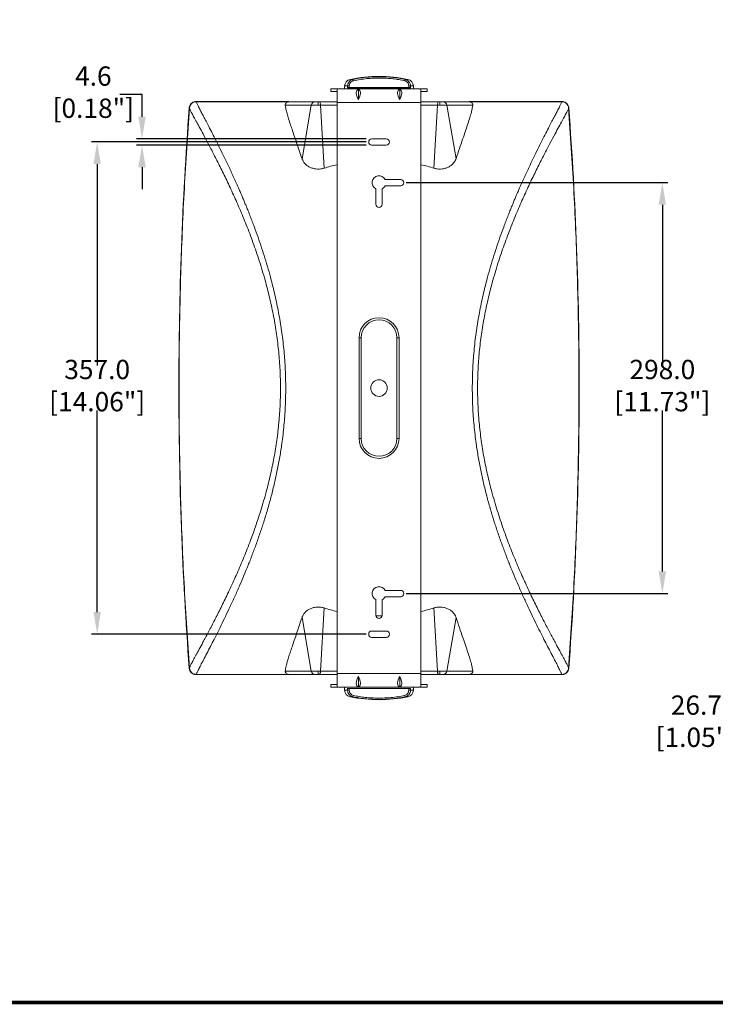
# Model space of a CAD drawing. Extents: x -1 to 1868, y -1 to 1427.
# Drawn here: x 973 to 1477, y -1 to 713 of the extents above; entities that cross this region are included whole.
import ezdxf

# ---------------------------------------------------------------- set-up
doc = ezdxf.new("R2010")
doc.units = 0
doc.header["$MEASUREMENT"] = 0
doc.layers.add('DIM', color=7, linetype='Continuous')
doc.layers.add('DRAW', color=7, linetype='Continuous')
doc.styles.add('STD2', font='ARIAL.TTF', dxfattribs={"height": 14})

msp = doc.modelspace()

# ---------------------------------------------------------------- linework, layer by layer
at = {"color": 7, "linetype": 'Continuous', "lineweight": 15}
for p, q in [((1208.43, 664.72), (1208.4, 662.63)), ((1211.81, 664.72), (1211.8, 663.63)), ((1254.96, 663.63), (1254.95, 664.72)), ((1258.36, 662.63), (1258.33, 664.72)), ((1198.38, 662.63), (1198.38, 660.63)), ((1198.38, 662.63), (1203.13, 662.63)), ((1203.13, 660.63), (1198.38, 660.63)), ((1202.88, 660.63), (1203.13, 660.38)), ((1203.13, 662.63), (1203.13, 652.63)), ((1263.63, 662.63), (1203.13, 662.63)), ((1256.21, 663.43), (1210.55, 663.43)), ((1210.99, 663.63), (1255.77, 663.63)), ((1216.88, 659.31), (1216.88, 660.07)), ((1218.38, 662.37), (1218.38, 654.89)), ((1219.88, 659.31), (1219.88, 660.07)), ((1246.88, 660.07), (1246.88, 659.31)), ((1248.38, 662.37), (1248.38, 654.89)), ((1249.88, 660.07), (1249.88, 659.31)), ((1263.63, 652.63), (1263.63, 662.63)), ((1263.63, 662.63), (1268.38, 662.63)), ((1263.63, 660.38), (1263.88, 660.63)), ((1268.38, 660.63), (1263.63, 660.63)), ((1268.38, 660.63), (1268.38, 662.63)), ((1100.73, 653.45), (1168.1, 653.45)), ((1100.87, 653.3), (1168.02, 653.3)), ((1165.39, 650.85), (1184.24, 650.85)), ((1177.54, 611.93), (1184.24, 650.85)), ((1189.33, 650.85), (1184.24, 650.85)), ((1189.33, 650.85), (1189.33, 653.3)), ((1190.09, 653.3), (1189.33, 653.3)), ((1189.33, 650.85), (1190.98, 650.85)), ((1193.54, 605.08), (1190.98, 650.85)), ((1263.63, 652.63), (1203.13, 652.63)), ((1203.13, 652.63), (1203.13, 238.63)), ((1263.63, 652.63), (1263.63, 238.63)), ((1273.22, 605.08), (1275.78, 650.85)), ((1277.43, 650.85), (1275.78, 650.85)), ((1276.67, 653.3), (1277.43, 653.3)), ((1277.43, 650.85), (1277.43, 653.3)), ((1277.43, 650.85), (1282.52, 650.85)), ((1289.22, 611.93), (1282.52, 650.85)), ((1301.37, 650.85), (1282.52, 650.85)), ((1298.66, 653.45), (1366.03, 653.45)), ((1365.89, 653.3), (1298.74, 653.3)), ((1238.58, 626.43), (1228.18, 626.43)), ((1228.18, 621.83), (1238.58, 621.83)), ((1239.4, 622.02), (1239.39, 621.98)), ((1239.45, 622.05), (1239.4, 622.02)), ((1249.08, 596.93), (1237.82, 596.93)), ((1231.08, 578.93), (1231.08, 590.19)), ((1235.68, 590.19), (1235.68, 578.93)), ((1237.82, 592.33), (1249.08, 592.33)), ((1218.88, 482.13), (1218.88, 409.13)), ((1218.88, 482.13), (1220.38, 482.13)), ((1220.38, 482.13), (1220.38, 409.13)), ((1246.38, 409.13), (1246.38, 482.13)), ((1247.88, 482.13), (1246.38, 482.13)), ((1247.88, 409.13), (1247.88, 482.13)), ((1220.38, 409.13), (1218.88, 409.13)), ((1246.38, 409.13), (1247.88, 409.13)), ((1237.82, 298.93), (1249.08, 298.93)), ((1249.08, 294.33), (1237.82, 294.33)), ((1190.98, 240.41), (1193.54, 286.18)), ((1231.08, 280.93), (1231.08, 292.19)), ((1235.68, 292.19), (1235.68, 280.93)), ((1275.78, 240.41), (1273.22, 286.18)), ((1177.54, 279.33), (1184.24, 240.41)), ((1231.16, 280.47), (1233.38, 280.39)), ((1235.59, 280.47), (1233.38, 280.39)), ((1289.22, 279.33), (1282.52, 240.41)), ((1228.18, 269.43), (1238.58, 269.43)), ((1238.58, 264.83), (1228.18, 264.83)), ((1100.73, 237.81), (1168.1, 237.81)), ((1168.02, 237.96), (1100.87, 237.96)), ((1165.39, 240.41), (1184.24, 240.41)), ((1184.24, 240.41), (1189.33, 240.41)), ((1190.98, 240.41), (1189.33, 240.41)), ((1189.33, 237.96), (1190.09, 237.96)), ((1263.63, 238.63), (1203.13, 238.63)), ((1203.13, 228.63), (1203.13, 238.63)), ((1218.38, 228.89), (1218.38, 236.37)), ((1248.38, 228.89), (1248.38, 236.37)), ((1263.63, 238.63), (1263.63, 228.63)), ((1275.78, 240.41), (1277.43, 240.41)), ((1277.43, 237.96), (1276.67, 237.96)), ((1282.52, 240.41), (1277.43, 240.41)), ((1301.37, 240.41), (1282.52, 240.41)), ((1298.66, 237.81), (1366.03, 237.81)), ((1298.74, 237.96), (1365.89, 237.96)), ((1198.38, 230.63), (1198.38, 228.63)), ((1203.13, 230.63), (1198.38, 230.63)), ((1198.38, 228.63), (1203.13, 228.63)), ((1203.13, 230.88), (1202.88, 230.63)), ((1263.63, 228.63), (1203.13, 228.63)), ((1208.4, 228.63), (1208.43, 226.54)), ((1216.88, 231.95), (1216.88, 231.19)), ((1219.88, 231.95), (1219.88, 231.19)), ((1246.88, 231.19), (1246.88, 231.95)), ((1249.88, 231.19), (1249.88, 231.95)), ((1258.33, 226.54), (1258.36, 228.63)), ((1263.88, 230.63), (1263.63, 230.88)), ((1268.38, 230.63), (1263.63, 230.63)), ((1263.63, 228.63), (1268.38, 228.63)), ((1268.38, 228.63), (1268.38, 230.63)), ((1210.55, 227.83), (1256.21, 227.83)), ((1255.77, 227.63), (1210.99, 227.63)), ((1211.8, 227.63), (1211.81, 226.54)), ((1254.95, 226.54), (1254.96, 227.63))]:
    msp.add_line(p, q, dxfattribs=at)
at = {"color": 8, "linetype": 'Continuous', "lineweight": 15}
for p, q in [((1210.56, 664.72), (1208.43, 664.72)), ((1212.44, 669.53), (1214.34, 669.53)), ((1252.42, 669.53), (1254.32, 669.53)), ((1258.33, 664.72), (1256.2, 664.72)), ((1190.98, 650.85), (1203.13, 650.85)), ((1275.78, 650.85), (1263.63, 650.85)), ((1203.13, 240.41), (1190.98, 240.41)), ((1263.63, 240.41), (1275.78, 240.41)), ((1208.43, 226.54), (1210.56, 226.54)), ((1214.34, 221.72), (1212.44, 221.72)), ((1254.32, 221.72), (1252.42, 221.72)), ((1256.2, 226.54), (1258.33, 226.54))]:
    msp.add_line(p, q, dxfattribs=at)
at = {"color": 7, "linetype": 'Continuous', "lineweight": 15, "flags": 128}
for points in [[(1210.55, 663.43), (1210.55, 663.63), (1210.56, 664.72)], [(1256.2, 664.72), (1256.21, 663.63), (1256.21, 663.43)], [(1210.56, 226.54), (1210.55, 227.63), (1210.55, 227.83)], [(1256.21, 227.83), (1256.21, 227.63), (1256.2, 226.54)]]:
    msp.add_lwpolyline(points, dxfattribs=at)
at = {"color": 7, "linetype": 'Continuous', "lineweight": 15}
msp.add_circle((1233.38, 445.63), 6, dxfattribs=at)
for centre, radius, start, end in [((1233.38, 565.96), 105.67, 78.57138, 101.42862), ((1213.43, 664.63), 5, 101.42862, 179), ((1211.19, 635.51), 29.22, 88.77815, 91.22185), ((1213.47, 668.52), 1.33, 2.11951, 49.48014), ((1253.29, 668.52), 1.33, 130.52022, 177.88013), ((1253.33, 664.63), 5, 1, 78.57138), ((1255.57, 635.51), 29.22, 88.77815, 91.22185), ((1168.1, 650.3), 3, 90, 136.02466), ((1187.07, 650.45), 2.85, 91.66228, 171.95127), ((1279.69, 650.45), 2.85, 8.04873, 88.33772), ((1298.66, 650.3), 3, 44.00524, 90), ((1228.18, 624.13), 2.3, 90, 270), ((1238.58, 624.13), 2.3, 270, 90), ((1233.38, 594.63), 5, 27.38711, 242.61289), ((1249.08, 594.63), 2.3, 270, 90), ((1233.38, 594.63), 5, 297.38711, 332.61289), ((1233.38, 578.93), 2.3, 180, 360), ((1233.38, 482.13), 14.5, 0, 180), ((1233.38, 482.13), 13, 0, 180), ((1233.38, 409.13), 14.5, 180, 0), ((1233.38, 409.13), 13, 180, 0), ((1233.38, 296.63), 5, 27.38711, 242.61289), ((1233.38, 296.63), 5, 297.38711, 332.61289), ((1249.08, 296.63), 2.3, 270, 90), ((1233.38, 280.93), 2.3, 180, 0), ((1228.18, 267.13), 2.3, 90, 270), ((1238.58, 267.13), 2.3, 270, 90), ((1168.1, 240.96), 3, 224.00745, 270), ((1187.07, 240.81), 2.85, 188.04873, 268.33772), ((1279.69, 240.81), 2.85, 271.66228, 351.95127), ((1298.66, 240.96), 3, 270, 316.02424), ((1213.43, 226.63), 5, 181, 258.57138), ((1211.19, 255.75), 29.22, 268.77815, 271.22185), ((1233.38, 325.3), 105.67, 258.57138, 281.42862), ((1213.47, 222.74), 1.33, 310.51986, 357.88049), ((1253.29, 222.74), 1.33, 182.11987, 229.47978), ((1253.33, 226.63), 5, 281.42862, 359), ((1255.57, 255.75), 29.22, 268.77815, 271.22185)]:
    msp.add_arc(centre, radius, start, end, dxfattribs=at)
for centre, major_axis, start_param, end_param in [((1226.87, 652.63), (9.24, -9.24), 2.976693, 3.480029), ((1226.87, 652.63), (9.24, -9.24), 3.588554, 4.091891), ((1209.89, 652.63), (9.24, 9.24), 5.944749, 6.448085), ((1209.89, 652.63), (9.24, 9.24), 5.332887, 5.836223), ((1256.87, 652.63), (-9.24, 9.24), 6.118286, 6.621622), ((1256.87, 652.63), (-9.24, 9.24), 0.446962, 0.950298), ((1239.89, 652.63), (9.24, 9.24), 5.944749, 6.448085), ((1239.89, 652.63), (9.24, 9.24), 5.332887, 5.836223), ((1226.87, 238.63), (9.24, 9.24), 2.191295, 2.694631), ((1209.89, 238.63), (-9.24, 9.24), 3.588554, 4.091891), ((1256.87, 238.63), (9.24, 9.24), 2.191295, 2.694631), ((1239.89, 238.63), (9.24, -9.24), 0.446962, 0.950298), ((1226.87, 238.63), (9.24, 9.24), 2.803156, 3.306492), ((1209.89, 238.63), (-9.24, 9.24), 2.976693, 3.480029), ((1256.87, 238.63), (9.24, 9.24), 2.803156, 3.306492), ((1239.89, 238.63), (9.24, -9.24), 6.118286, 6.621622)]:
    msp.add_ellipse(centre, major_axis=major_axis, ratio=0.414214, start_param=start_param, end_param=end_param, dxfattribs=at)
for points, knots in [([(1214.34, 669.53), (1215.91, 669.84), (1219.05, 670.44), (1223.98, 671.05), (1229.03, 671.41), (1234, 671.5), (1238.77, 671.35), (1243.37, 670.98), (1247.94, 670.4), (1250.93, 669.82), (1252.42, 669.53)], [0, 0, 0, 0, 0.127938, 0.25587, 0.388185, 0.520498, 0.638648, 0.756799, 0.878397, 1, 1, 1, 1]), ([(1210.56, 664.72), (1210.62, 665.28), (1210.74, 666.4), (1211.56, 667.87), (1212.77, 669.03), (1213.81, 669.36), (1214.34, 669.53)], [0, 0, 0, 0, 0.247914, 0.495804, 0.743418, 1, 1, 1, 1]), ([(1214.8, 668.57), (1214.38, 668.43), (1213.56, 668.16), (1212.59, 667.24), (1211.94, 666.06), (1211.86, 665.17), (1211.81, 664.72)], [0, 0, 0, 0, 0.2552314, 0.5023201, 0.750762, 1, 1, 1, 1]), ([(1251.96, 668.57), (1250.54, 668.85), (1247.71, 669.41), (1243.29, 669.99), (1238.77, 670.37), (1234.08, 670.52), (1229.3, 670.44), (1224.43, 670.09), (1219.56, 669.5), (1216.39, 668.88), (1214.8, 668.57)], [0, 0, 0, 0, 0.118157, 0.23631, 0.357909, 0.479506, 0.607391, 0.735279, 0.867636, 1, 1, 1, 1]), ([(1254.95, 664.72), (1254.9, 665.18), (1254.81, 666.08), (1254.15, 667.26), (1253.18, 668.18), (1252.36, 668.44), (1251.96, 668.57)], [0, 0, 0, 0, 0.254624, 0.503376, 0.752274, 1, 1, 1, 1]), ([(1252.42, 669.53), (1252.93, 669.37), (1253.96, 669.04), (1255.17, 667.9), (1256.02, 666.43), (1256.14, 665.29), (1256.2, 664.72)], [0, 0, 0, 0, 0.249045, 0.4985, 0.746722, 1, 1, 1, 1]), ([(1210.55, 663.43), (1210.55, 663.43), (1210.58, 663.46), (1210.65, 663.52), (1210.79, 663.61), (1210.93, 663.62), (1210.99, 663.63)], [0, 0, 0, 0, 0.009511, 0.253508, 0.713163, 1, 1, 1, 1]), ([(1255.77, 663.63), (1255.83, 663.62), (1255.97, 663.61), (1256.11, 663.52), (1256.19, 663.46), (1256.21, 663.43), (1256.21, 663.43)], [0, 0, 0, 0, 0.286837, 0.746491, 0.990488, 1, 1, 1, 1]), ([(1100.73, 653.45), (1100.42, 653.45), (1100.11, 653.42), (1099.5, 653.31), (1099.19, 653.22), (1098.61, 652.99), (1098.34, 652.85), (1097.81, 652.52), (1097.56, 652.33), (1097.1, 651.9), (1096.9, 651.67), (1096.53, 651.17), (1096.36, 650.9), (1096.09, 650.34), (1095.98, 650.05), (1095.82, 649.45), (1095.77, 649.14), (1095.75, 648.82)], [0, 0, 0, 0, 0.125, 0.125, 0.25, 0.25, 0.375, 0.375, 0.5, 0.5, 0.625, 0.625, 0.75, 0.75, 0.875, 0.875, 1, 1, 1, 1]), ([(1095.88, 648.67), (1096, 649.28), (1096.23, 650.52), (1097.39, 652.04), (1099, 653.1), (1100.25, 653.23), (1100.87, 653.3)], [0, 0, 0, 0, 0.249325, 0.500378, 0.751294, 1, 1, 1, 1]), ([(1165.74, 445.63), (1165.67, 450.13), (1165.55, 459.11), (1164.57, 472.52), (1163.03, 485.77), (1160.92, 498.79), (1158.32, 511.57), (1155.64, 522.56), (1153.05, 531.99), (1150.72, 539.79), (1148.24, 547.52), (1145.67, 555.04), (1143.38, 561.37), (1141.49, 566.37), (1139.99, 570.25), (1138.57, 573.84), (1137.28, 577.02), (1136.12, 579.85), (1135.01, 582.51), (1133.93, 585.06), (1133.01, 587.2), (1132.12, 589.24), (1131.22, 591.29), (1130.26, 593.45), (1129.32, 595.55), (1128.39, 597.62), (1127.44, 599.69), (1126.5, 601.73), (1125.56, 603.76), (1123.96, 607.17), (1121.76, 611.77), (1118.87, 617.69), (1115.96, 623.53), (1113.1, 629.18), (1110.57, 634.09), (1108.41, 638.27), (1106.55, 641.83), (1104.94, 644.92), (1103.42, 647.86), (1102.14, 650.4), (1101.18, 652.4), (1100.97, 653), (1100.87, 653.3)], [0, 0, 0, 0, 0.041568, 0.083006, 0.124811, 0.166327, 0.207991, 0.250296, 0.277375, 0.305913, 0.33312, 0.361601, 0.390089, 0.405983, 0.42055, 0.436661, 0.449798, 0.460078, 0.472223, 0.48384, 0.493245, 0.500439, 0.510989, 0.520856, 0.53004, 0.540073, 0.550035, 0.559594, 0.569645, 0.579966, 0.610827, 0.641208, 0.677532, 0.714095, 0.750022, 0.781842, 0.812831, 0.844423, 0.875415, 0.916995, 0.958459, 1, 1, 1, 1]), ([(1165.39, 650.85), (1165.39, 650.99), (1165.38, 651.26), (1165.47, 651.65), (1165.62, 651.96), (1165.78, 652.2), (1165.89, 652.33), (1165.94, 652.38)], [0, 0, 0, 0, 0.227377, 0.461344, 0.702077, 0.859946, 1, 1, 1, 1]), ([(1177.54, 611.93), (1176.85, 613.99), (1175.51, 618.07), (1173.61, 623.63), (1171.85, 628.75), (1170.28, 633.34), (1168.79, 637.81), (1167.45, 641.97), (1166.37, 645.7), (1165.64, 648.72), (1165.47, 650.14), (1165.39, 650.85)], [0, 0, 0, 0, 0.105724, 0.209284, 0.312675, 0.415671, 0.513641, 0.639667, 0.761397, 0.881778, 1, 1, 1, 1]), ([(1168.25, 653.3), (1168.21, 653.3), (1168.06, 653.3), (1169.17, 653.3), (1171.58, 653.3), (1175.4, 653.3), (1180.4, 653.3), (1184.79, 653.3), (1186.99, 653.3)], [0, 0, 0, 0, 0.0683796, 0.2546316, 0.441348, 0.6280597, 0.814314, 1, 1, 1, 1]), ([(1186.99, 653.3), (1187.1, 653.3), (1187.32, 653.3), (1187.89, 653.3), (1188.58, 653.3), (1189.08, 653.3), (1189.33, 653.3)], [0, 0, 0, 0, 0.244345, 0.500001, 0.755657, 1, 1, 1, 1]), ([(1190.09, 653.3), (1190.2, 653.27), (1190.41, 653.2), (1190.68, 652.65), (1190.89, 651.85), (1190.95, 651.18), (1190.98, 650.85)], [0, 0, 0, 0, 0.25, 0.500001, 0.750001, 1, 1, 1, 1]), ([(1190.09, 653.3), (1194.37, 653.3), (1198.67, 653.3), (1203.11, 653.3), (1203.13, 653.3)], [0, 0, 0, 0, 0.994997, 1, 1, 1, 1]), ([(1276.67, 653.3), (1272.39, 653.3), (1268.09, 653.3), (1263.65, 653.3), (1263.63, 653.3)], [0, 0, 0, 0, 0.994998, 1, 1, 1, 1]), ([(1276.67, 653.3), (1276.56, 653.27), (1276.35, 653.2), (1276.08, 652.65), (1275.87, 651.85), (1275.81, 651.18), (1275.78, 650.85)], [0, 0, 0, 0, 0.25, 0.500001, 0.750001, 1, 1, 1, 1]), ([(1279.77, 653.3), (1279.66, 653.3), (1279.44, 653.3), (1278.87, 653.3), (1278.18, 653.3), (1277.68, 653.3), (1277.43, 653.3)], [0, 0, 0, 0, 0.244345, 0.500001, 0.755657, 1, 1, 1, 1]), ([(1298.51, 653.3), (1298.55, 653.3), (1298.7, 653.3), (1297.59, 653.3), (1295.18, 653.3), (1291.36, 653.3), (1286.36, 653.3), (1281.97, 653.3), (1279.77, 653.3)], [0, 0, 0, 0, 0.0683796, 0.2546316, 0.441348, 0.6280597, 0.814314, 1, 1, 1, 1]), ([(1289.22, 611.93), (1290.06, 614.45), (1291.73, 619.48), (1294.02, 626.16), (1296.08, 632.19), (1297.86, 637.46), (1299.31, 641.97), (1300.38, 645.69), (1301.12, 648.71), (1301.28, 650.14), (1301.37, 650.85)], [0, 0, 0, 0, 0.129673, 0.259276, 0.386617, 0.513626, 0.639656, 0.76139, 0.88081, 1, 1, 1, 1]), ([(1301.37, 650.85), (1301.37, 650.99), (1301.38, 651.26), (1301.29, 651.65), (1301.14, 651.96), (1300.98, 652.2), (1300.87, 652.33), (1300.82, 652.38)], [0, 0, 0, 0, 0.227369, 0.461328, 0.702052, 0.859916, 1, 1, 1, 1]), ([(1301.02, 445.63), (1301.09, 450.13), (1301.21, 459.11), (1302.19, 472.52), (1303.73, 485.77), (1305.84, 498.79), (1308.44, 511.57), (1311.12, 522.56), (1313.71, 531.99), (1316.04, 539.79), (1318.52, 547.52), (1321.09, 555.04), (1323.38, 561.37), (1325.27, 566.37), (1326.77, 570.25), (1328.19, 573.84), (1329.48, 577.02), (1330.64, 579.85), (1331.75, 582.51), (1332.83, 585.06), (1333.76, 587.2), (1334.64, 589.24), (1335.54, 591.29), (1336.5, 593.45), (1337.44, 595.55), (1338.37, 597.62), (1339.32, 599.69), (1340.26, 601.73), (1341.2, 603.76), (1342.8, 607.17), (1345, 611.77), (1347.89, 617.69), (1350.8, 623.53), (1353.66, 629.18), (1356.19, 634.09), (1358.35, 638.27), (1360.21, 641.83), (1361.82, 644.92), (1363.34, 647.86), (1364.62, 650.4), (1365.58, 652.4), (1365.79, 653), (1365.89, 653.3)], [0, 0, 0, 0, 0.041568, 0.083006, 0.124811, 0.166327, 0.207991, 0.250296, 0.277375, 0.305913, 0.33312, 0.361601, 0.390089, 0.405983, 0.42055, 0.436661, 0.449798, 0.460078, 0.472223, 0.48384, 0.493245, 0.500439, 0.510989, 0.520856, 0.53004, 0.540073, 0.550035, 0.559594, 0.569645, 0.579966, 0.610827, 0.641208, 0.677532, 0.714095, 0.750022, 0.781842, 0.812831, 0.844423, 0.875415, 0.916995, 0.958459, 1, 1, 1, 1]), ([(1370.88, 648.67), (1370.76, 649.28), (1370.53, 650.52), (1369.37, 652.04), (1367.76, 653.1), (1366.51, 653.23), (1365.89, 653.3)], [0, 0, 0, 0, 0.249325, 0.500378, 0.751294, 1, 1, 1, 1]), ([(1366.03, 653.45), (1366.34, 653.45), (1366.65, 653.42), (1367.26, 653.31), (1367.57, 653.22), (1368.15, 652.99), (1368.42, 652.85), (1368.95, 652.52), (1369.2, 652.33), (1369.66, 651.9), (1369.86, 651.67), (1370.23, 651.17), (1370.4, 650.9), (1370.67, 650.34), (1370.78, 650.05), (1370.94, 649.45), (1370.99, 649.14), (1371.01, 648.82)], [0, 0, 0, 0, 0.125, 0.125, 0.25, 0.25, 0.375, 0.375, 0.5, 0.5, 0.625, 0.625, 0.75, 0.75, 0.875, 0.875, 1, 1, 1, 1]), ([(1095.88, 648.67), (1094.57, 629.35), (1091.95, 590.73), (1089.56, 532.71), (1088.32, 474.66), (1088.32, 416.6), (1089.56, 358.55), (1091.95, 300.53), (1094.57, 261.91), (1095.88, 242.59)], [0, 0, 0, 0, 0.1429, 0.285734, 0.428566, 0.571435, 0.714266, 0.8571, 1, 1, 1, 1]), ([(1095.88, 242.59), (1095.99, 242.89), (1096.21, 243.48), (1097.19, 245.45), (1098.64, 248.2), (1100.57, 251.78), (1102.93, 256.12), (1105.86, 261.54), (1109.42, 268.2), (1113.63, 276.23), (1118.16, 285.16), (1122.94, 294.93), (1127.89, 305.51), (1132.89, 316.87), (1137.84, 328.92), (1142.63, 341.62), (1147.15, 354.97), (1151.08, 368.19), (1154.36, 381.11), (1156.99, 393.52), (1159.13, 406.18), (1160.71, 419.08), (1161.69, 432.23), (1162.02, 445.5), (1161.7, 458.75), (1160.74, 471.87), (1159.16, 484.84), (1157.02, 497.62), (1154.37, 510.11), (1151.09, 523.02), (1147.16, 536.26), (1142.61, 549.69), (1137.79, 562.46), (1132.83, 574.53), (1127.84, 585.86), (1122.89, 596.45), (1118.1, 606.23), (1113.57, 615.13), (1109.4, 623.1), (1105.86, 629.73), (1102.91, 635.17), (1100.55, 639.52), (1098.63, 643.08), (1097.19, 645.81), (1096.21, 647.77), (1095.99, 648.37), (1095.88, 648.67)], [0, 0, 0, 0, 0.020882, 0.041814, 0.062904, 0.083943, 0.104833, 0.12568, 0.150773, 0.176014, 0.201088, 0.226072, 0.251102, 0.276232, 0.301191, 0.326004, 0.350809, 0.375754, 0.396601, 0.417245, 0.437782, 0.458325, 0.478998, 0.499854, 0.520538, 0.541133, 0.561771, 0.58258, 0.603424, 0.62416, 0.64904, 0.674061, 0.699151, 0.724114, 0.749074, 0.774156, 0.79935, 0.824364, 0.849291, 0.874283, 0.895274, 0.916387, 0.937321, 0.958159, 0.979015, 1, 1, 1, 1]), ([(1370.88, 242.59), (1370.77, 242.89), (1370.55, 243.48), (1369.57, 245.45), (1368.12, 248.2), (1366.19, 251.78), (1363.83, 256.12), (1360.9, 261.54), (1357.34, 268.2), (1353.13, 276.23), (1348.6, 285.16), (1343.82, 294.93), (1338.87, 305.51), (1333.87, 316.87), (1328.92, 328.92), (1324.13, 341.62), (1319.61, 354.97), (1315.68, 368.19), (1312.4, 381.11), (1309.77, 393.52), (1307.63, 406.18), (1306.05, 419.08), (1305.07, 432.23), (1304.74, 445.5), (1305.06, 458.75), (1306.02, 471.87), (1307.6, 484.84), (1309.74, 497.62), (1312.39, 510.11), (1315.67, 523.02), (1319.6, 536.26), (1324.15, 549.69), (1328.97, 562.46), (1333.93, 574.53), (1338.92, 585.86), (1343.87, 596.45), (1348.66, 606.23), (1353.19, 615.13), (1357.36, 623.1), (1360.9, 629.73), (1363.85, 635.17), (1366.21, 639.52), (1368.13, 643.08), (1369.57, 645.81), (1370.55, 647.77), (1370.77, 648.37), (1370.88, 648.67)], [0, 0, 0, 0, 0.020882, 0.041814, 0.062904, 0.083943, 0.104833, 0.12568, 0.150773, 0.176014, 0.201088, 0.226072, 0.251102, 0.276232, 0.301191, 0.326004, 0.350809, 0.375754, 0.396601, 0.417245, 0.437782, 0.458325, 0.478998, 0.499854, 0.520538, 0.541133, 0.561771, 0.58258, 0.603424, 0.62416, 0.64904, 0.674061, 0.699151, 0.724114, 0.749074, 0.774156, 0.79935, 0.824364, 0.849291, 0.874283, 0.895274, 0.916387, 0.937321, 0.958159, 0.979015, 1, 1, 1, 1]), ([(1370.88, 648.67), (1372.19, 629.35), (1374.81, 590.73), (1377.2, 532.71), (1378.44, 474.66), (1378.44, 416.6), (1377.2, 358.55), (1374.81, 300.53), (1372.19, 261.91), (1370.88, 242.59)], [0, 0, 0, 0, 0.1429, 0.285734, 0.428566, 0.571435, 0.714266, 0.8571, 1, 1, 1, 1]), ([(1193.54, 605.08), (1192.79, 604.88), (1191.3, 604.49), (1188.86, 604.38), (1186.44, 604.66), (1184.11, 605.37), (1182.35, 606.27), (1181.06, 607.16), (1179.8, 608.22), (1178.43, 609.81), (1177.84, 611.19), (1177.54, 611.93)], [0, 0, 0, 0, 0.107693, 0.213451, 0.320619, 0.432125, 0.552655, 0.618424, 0.685907, 0.833519, 1, 1, 1, 1]), ([(1203.13, 607.65), (1203.08, 607.64), (1199.75, 607.03), (1196.63, 606.05), (1193.54, 605.08)], [0, 0, 0, 0, 0.014304, 1, 1, 1, 1]), ([(1263.63, 607.64), (1263.69, 607.63), (1267.02, 607.03), (1270.15, 606.05), (1273.22, 605.08)], [0, 0, 0, 0, 0.01847, 1, 1, 1, 1]), ([(1273.22, 605.08), (1273.97, 604.88), (1275.46, 604.49), (1277.9, 604.38), (1280.32, 604.66), (1282.65, 605.37), (1284.81, 606.47), (1286.2, 607.55), (1287.05, 608.39), (1287.51, 608.9), (1287.94, 609.44), (1288.34, 610.03), (1288.65, 610.57), (1288.96, 611.2), (1289.12, 611.63), (1289.22, 611.93)], [0, 0, 0, 0, 0.107756, 0.213392, 0.320384, 0.432001, 0.552498, 0.685534, 0.723319, 0.764678, 0.809566, 0.854779, 0.902969, 0.93316, 1, 1, 1, 1]), ([(1100.87, 237.96), (1100.97, 238.26), (1101.18, 238.86), (1102.14, 240.86), (1103.56, 243.66), (1105.44, 247.31), (1107.75, 251.74), (1110.32, 256.67), (1113.05, 261.99), (1115.85, 267.51), (1118.86, 273.54), (1122.03, 280.05), (1125.35, 287.02), (1128.79, 294.48), (1132.14, 302.01), (1135.37, 309.56), (1138.44, 317.04), (1141.47, 324.77), (1144.48, 332.87), (1147.37, 341.11), (1150.18, 349.71), (1152.8, 358.36), (1155.31, 367.47), (1157.59, 376.64), (1159.66, 386.14), (1161.45, 395.67), (1163.15, 406.52), (1164.55, 418.61), (1165.55, 432.06), (1165.67, 441.1), (1165.74, 445.63)], [0, 0, 0, 0, 0.041446, 0.083075, 0.125098, 0.166614, 0.208163, 0.250041, 0.28523, 0.321167, 0.356783, 0.392177, 0.428218, 0.464204, 0.500192, 0.531594, 0.562962, 0.594159, 0.625246, 0.657648, 0.687396, 0.719581, 0.749955, 0.781988, 0.812683, 0.8442, 0.874798, 0.916518, 0.958095, 1, 1, 1, 1]), ([(1365.89, 237.96), (1365.79, 238.26), (1365.58, 238.86), (1364.62, 240.86), (1363.2, 243.66), (1361.32, 247.31), (1359.01, 251.74), (1356.44, 256.67), (1353.71, 261.99), (1350.91, 267.51), (1347.9, 273.54), (1344.73, 280.05), (1341.41, 287.02), (1337.97, 294.48), (1334.62, 302.01), (1331.39, 309.56), (1328.32, 317.04), (1325.29, 324.77), (1322.28, 332.87), (1319.39, 341.11), (1316.58, 349.71), (1313.96, 358.36), (1311.45, 367.47), (1309.17, 376.64), (1307.1, 386.14), (1305.31, 395.67), (1303.61, 406.52), (1302.21, 418.61), (1301.21, 432.06), (1301.09, 441.1), (1301.02, 445.63)], [0, 0, 0, 0, 0.041446, 0.083075, 0.125098, 0.166614, 0.208163, 0.250041, 0.28523, 0.321167, 0.356783, 0.392177, 0.428218, 0.464204, 0.500192, 0.531594, 0.562962, 0.594159, 0.625246, 0.657648, 0.687396, 0.719581, 0.749955, 0.781988, 0.812683, 0.8442, 0.874798, 0.916518, 0.958095, 1, 1, 1, 1]), ([(1177.54, 279.33), (1177.84, 280.07), (1178.43, 281.45), (1180.03, 283.3), (1181.92, 284.78), (1184.08, 285.88), (1186.41, 286.59), (1188.84, 286.88), (1191.29, 286.77), (1192.79, 286.38), (1193.54, 286.18)], [0, 0, 0, 0, 0.166505, 0.313741, 0.445469, 0.565752, 0.678128, 0.785593, 0.89143, 1, 1, 1, 1]), ([(1193.54, 286.18), (1196.62, 285.21), (1199.74, 284.23), (1203.07, 283.62), (1203.13, 283.61)], [0, 0, 0, 0, 0.982606, 1, 1, 1, 1]), ([(1273.22, 286.18), (1270.15, 285.22), (1267.02, 284.23), (1263.7, 283.63), (1263.63, 283.62)], [0, 0, 0, 0, 0.980115, 1, 1, 1, 1]), ([(1289.22, 279.33), (1289.12, 279.63), (1288.96, 280.06), (1288.64, 280.69), (1288.34, 281.23), (1287.94, 281.81), (1287.51, 282.36), (1287.06, 282.86), (1286.47, 283.45), (1285.71, 284.1), (1284.43, 284.98), (1282.68, 285.88), (1280.35, 286.59), (1277.92, 286.88), (1275.47, 286.77), (1273.97, 286.38), (1273.22, 286.18)], [0, 0, 0, 0, 0.067696, 0.097076, 0.145238, 0.190194, 0.234814, 0.276098, 0.314004, 0.382849, 0.445818, 0.566024, 0.67833, 0.785729, 0.891499, 1, 1, 1, 1]), ([(1165.39, 240.41), (1165.45, 240.97), (1165.57, 242.08), (1166.06, 244.32), (1166.78, 246.99), (1167.73, 250.17), (1168.9, 253.8), (1170.29, 257.93), (1171.85, 262.51), (1173.61, 267.63), (1175.51, 273.19), (1176.85, 277.27), (1177.54, 279.33)], [0, 0, 0, 0, 0.094553, 0.190442, 0.287111, 0.385596, 0.486883, 0.584644, 0.687436, 0.790698, 0.894243, 1, 1, 1, 1]), ([(1301.37, 240.41), (1301.28, 241.12), (1301.11, 242.55), (1300.38, 245.59), (1299.3, 249.32), (1297.85, 253.84), (1296.08, 259.08), (1294.02, 265.1), (1291.73, 271.78), (1290.06, 276.81), (1289.22, 279.33)], [0, 0, 0, 0, 0.119334, 0.238904, 0.362705, 0.486882, 0.613642, 0.740727, 0.870325, 1, 1, 1, 1]), ([(1095.75, 242.44), (1095.77, 242.12), (1095.82, 241.82), (1095.98, 241.22), (1096.09, 240.92), (1096.36, 240.36), (1096.52, 240.09), (1096.89, 239.59), (1097.1, 239.36), (1097.56, 238.93), (1097.8, 238.74), (1098.33, 238.41), (1098.61, 238.27), (1099.19, 238.04), (1099.49, 237.95), (1100.1, 237.84), (1100.42, 237.81), (1100.73, 237.81)], [0, 0, 0, 0, 0.125, 0.125, 0.25, 0.25, 0.375, 0.375, 0.5, 0.5, 0.625, 0.625, 0.75, 0.75, 0.875, 0.875, 1, 1, 1, 1]), ([(1100.87, 237.96), (1100.25, 238.03), (1099, 238.16), (1097.39, 239.22), (1096.23, 240.74), (1096, 241.98), (1095.88, 242.59)], [0, 0, 0, 0, 0.248704, 0.49962, 0.750676, 1, 1, 1, 1]), ([(1165.94, 238.88), (1165.94, 238.88), (1165.85, 238.96), (1165.7, 239.16), (1165.51, 239.49), (1165.39, 239.91), (1165.39, 240.25), (1165.39, 240.41)], [0, 0, 0, 0, 0.016979, 0.206118, 0.445278, 0.727383, 1, 1, 1, 1]), ([(1186.99, 237.96), (1184.79, 237.96), (1180.4, 237.96), (1175.4, 237.96), (1171.58, 237.96), (1169.17, 237.96), (1168.06, 237.96), (1168.21, 237.96), (1168.25, 237.96)], [0, 0, 0, 0, 0.185684, 0.371936, 0.558652, 0.745364, 0.931618, 1, 1, 1, 1]), ([(1189.33, 237.96), (1189.08, 237.96), (1188.58, 237.96), (1187.89, 237.96), (1187.32, 237.96), (1187.1, 237.96), (1186.99, 237.96)], [0, 0, 0, 0, 0.244343, 0.499999, 0.755655, 1, 1, 1, 1]), ([(1189.33, 237.96), (1189.33, 237.99), (1189.33, 238.06), (1189.33, 238.61), (1189.33, 239.42), (1189.33, 240.09), (1189.33, 240.41)], [0, 0, 0, 0, 0.242327, 0.500001, 0.757675, 1, 1, 1, 1]), ([(1190.98, 240.41), (1190.95, 240.08), (1190.89, 239.41), (1190.68, 238.61), (1190.41, 238.06), (1190.2, 237.99), (1190.09, 237.96)], [0, 0, 0, 0, 0.249999, 0.499999, 0.75, 1, 1, 1, 1]), ([(1203.13, 237.96), (1203.11, 237.96), (1198.67, 237.96), (1194.37, 237.96), (1190.09, 237.96)], [0, 0, 0, 0, 0.0049849, 1, 1, 1, 1]), ([(1263.63, 237.96), (1263.65, 237.96), (1268.09, 237.96), (1272.39, 237.96), (1276.67, 237.96)], [0, 0, 0, 0, 0.004985, 1, 1, 1, 1]), ([(1275.78, 240.41), (1275.81, 240.08), (1275.87, 239.41), (1276.08, 238.61), (1276.35, 238.06), (1276.56, 237.99), (1276.67, 237.96)], [0, 0, 0, 0, 0.249999, 0.499999, 0.75, 1, 1, 1, 1]), ([(1277.43, 237.96), (1277.43, 237.99), (1277.43, 238.06), (1277.43, 238.61), (1277.43, 239.42), (1277.43, 240.09), (1277.43, 240.41)], [0, 0, 0, 0, 0.242327, 0.500001, 0.757675, 1, 1, 1, 1]), ([(1277.43, 237.96), (1277.68, 237.96), (1278.18, 237.96), (1278.87, 237.96), (1279.44, 237.96), (1279.66, 237.96), (1279.77, 237.96)], [0, 0, 0, 0, 0.244343, 0.499999, 0.755655, 1, 1, 1, 1]), ([(1279.77, 237.96), (1281.97, 237.96), (1286.36, 237.96), (1291.36, 237.96), (1295.18, 237.96), (1297.59, 237.96), (1298.7, 237.96), (1298.55, 237.96), (1298.51, 237.96)], [0, 0, 0, 0, 0.185684, 0.371936, 0.558652, 0.745364, 0.931618, 1, 1, 1, 1]), ([(1300.82, 238.88), (1300.82, 238.88), (1300.91, 238.96), (1301.06, 239.16), (1301.25, 239.49), (1301.37, 239.91), (1301.37, 240.25), (1301.37, 240.41)], [0, 0, 0, 0, 0.0169, 0.206054, 0.445234, 0.727361, 1, 1, 1, 1]), ([(1365.89, 237.96), (1366.51, 238.03), (1367.76, 238.16), (1369.37, 239.22), (1370.53, 240.74), (1370.76, 241.98), (1370.88, 242.59)], [0, 0, 0, 0, 0.248704, 0.49962, 0.750676, 1, 1, 1, 1]), ([(1371.01, 242.44), (1370.99, 242.12), (1370.94, 241.82), (1370.78, 241.22), (1370.67, 240.92), (1370.4, 240.36), (1370.24, 240.09), (1369.87, 239.59), (1369.66, 239.36), (1369.2, 238.93), (1368.96, 238.74), (1368.43, 238.41), (1368.15, 238.27), (1367.57, 238.04), (1367.27, 237.95), (1366.66, 237.84), (1366.34, 237.81), (1366.03, 237.81)], [0, 0, 0, 0, 0.125, 0.125, 0.25, 0.25, 0.375, 0.375, 0.5, 0.5, 0.625, 0.625, 0.75, 0.75, 0.875, 0.875, 1, 1, 1, 1]), ([(1210.99, 227.63), (1210.93, 227.64), (1210.79, 227.65), (1210.65, 227.74), (1210.58, 227.8), (1210.55, 227.83), (1210.55, 227.83)], [0, 0, 0, 0, 0.286837, 0.746492, 0.990489, 1, 1, 1, 1]), ([(1214.34, 221.72), (1213.83, 221.89), (1212.8, 222.22), (1211.59, 223.36), (1210.74, 224.83), (1210.62, 225.97), (1210.56, 226.54)], [0, 0, 0, 0, 0.249045, 0.4985, 0.746722, 1, 1, 1, 1]), ([(1211.81, 226.54), (1211.86, 226.08), (1211.95, 225.18), (1212.61, 224), (1213.58, 223.08), (1214.4, 222.82), (1214.8, 222.69)], [0, 0, 0, 0, 0.2546244, 0.5033764, 0.7522736, 1, 1, 1, 1]), ([(1252.42, 221.72), (1250.85, 221.42), (1247.71, 220.82), (1242.78, 220.21), (1237.73, 219.85), (1232.76, 219.76), (1227.99, 219.91), (1223.39, 220.28), (1218.82, 220.86), (1215.83, 221.44), (1214.34, 221.72)], [0, 0, 0, 0, 0.127938, 0.25587, 0.388185, 0.520498, 0.638648, 0.756799, 0.878397, 1, 1, 1, 1]), ([(1214.8, 222.69), (1216.22, 222.41), (1219.05, 221.85), (1223.47, 221.27), (1227.99, 220.89), (1232.68, 220.74), (1237.46, 220.82), (1242.33, 221.17), (1247.2, 221.76), (1250.37, 222.38), (1251.96, 222.69)], [0, 0, 0, 0, 0.118157, 0.23631, 0.357909, 0.479506, 0.607391, 0.735279, 0.867636, 1, 1, 1, 1]), ([(1251.96, 222.69), (1252.38, 222.82), (1253.21, 223.09), (1254.17, 224.02), (1254.82, 225.2), (1254.91, 226.09), (1254.95, 226.54)], [0, 0, 0, 0, 0.255231, 0.50232, 0.750762, 1, 1, 1, 1]), ([(1256.2, 226.54), (1256.14, 225.98), (1256.02, 224.86), (1255.2, 223.39), (1253.99, 222.23), (1252.95, 221.9), (1252.42, 221.72)], [0, 0, 0, 0, 0.247914, 0.495804, 0.743418, 1, 1, 1, 1]), ([(1256.21, 227.83), (1256.21, 227.83), (1256.19, 227.8), (1256.11, 227.74), (1255.97, 227.65), (1255.83, 227.64), (1255.77, 227.63)], [0, 0, 0, 0, 0.009512, 0.253509, 0.713163, 1, 1, 1, 1])]:
    msp.add_open_spline(points, degree=3, knots=knots, dxfattribs=at)
for points in [[(1088.23, 445.63), (1088.23, 513.31), (1090.73, 581.05), (1095.75, 648.82)], [(1378.54, 445.63), (1378.54, 513.31), (1376.03, 581.05), (1371.01, 648.82)], [(1088.23, 445.63), (1088.23, 377.94), (1090.73, 310.21), (1095.75, 242.44)], [(1378.54, 445.63), (1378.54, 377.94), (1376.03, 310.21), (1371.01, 242.44)]]:
    msp.add_open_spline(points, degree=3, dxfattribs=at)
at = {"layer": 'Defpoints', "linetype": 'ByBlock'}
for p in [(1228.18, 626.43), (1228.18, 624.13), (1228.18, 621.83), (1249.08, 594.63), (1249.08, 296.63), (1228.18, 267.13)]:
    msp.add_point(p, dxfattribs=at)
at = {"layer": 'DIM', "lineweight": -2}
for p, q in [((1061.52, 658.43), (1045.52, 658.43)), ((1061.52, 642.43), (1061.52, 658.43)), ((1224.18, 624.13), (1024.99, 624.13)), ((1224.18, 626.43), (1057.52, 626.43)), ((1224.18, 621.83), (1057.52, 621.83)), ((1028.99, 608.13), (1028.99, 461.96)), ((1061.52, 605.83), (1061.52, 589.83)), ((1253.08, 594.63), (1442.84, 594.63)), ((1438.84, 578.63), (1438.84, 461.96)), ((1028.99, 283.13), (1028.99, 429.3)), ((1438.84, 312.63), (1438.84, 429.3)), ((1253.08, 296.63), (1442.84, 296.63)), ((1224.18, 267.13), (1024.99, 267.13))]:
    msp.add_line(p, q, dxfattribs=at)
at = {"layer": 'DIM', "linetype": 'ByBlock'}
for points in [[(1061.52, 626.43), (1058.86, 642.43), (1064.19, 642.43)], [(1028.99, 624.13), (1031.66, 608.13), (1026.33, 608.13)], [(1061.52, 621.83), (1058.86, 605.83), (1064.19, 605.83)], [(1438.84, 594.63), (1436.17, 578.63), (1441.5, 578.63)], [(1438.84, 296.63), (1436.17, 312.63), (1441.5, 312.63)], [(1028.99, 267.13), (1031.66, 283.13), (1026.33, 283.13)]]:
    msp.add_solid(points, dxfattribs=at)
at = {"layer": 'DRAW', "const_width": 2.59}
msp.add_lwpolyline([(0, 0), (1866.24, 0), (1866.24, 1425.6), (0, 1425.6)], close=True, dxfattribs=at)

# ---------------------------------------------------------------- texts
at = {"layer": 'DIM', "linetype": 'ByBlock', "char_height": 14, "attachment_point": 5, "style": 'STD2'}
for s, insert in [('4.6\\P [0.18"]', (1026.2, 658.43)), ('357.0\\P [14.06"]', (1028.99, 445.63)), ('298.0\\P [11.73"]', (1438.84, 445.63)), ('26.7\\P [1.05"]', (1463.51, 202.21))]:
    msp.add_mtext(s, dxfattribs=dict(at, insert=insert))

doc.saveas('drawing.dxf')
